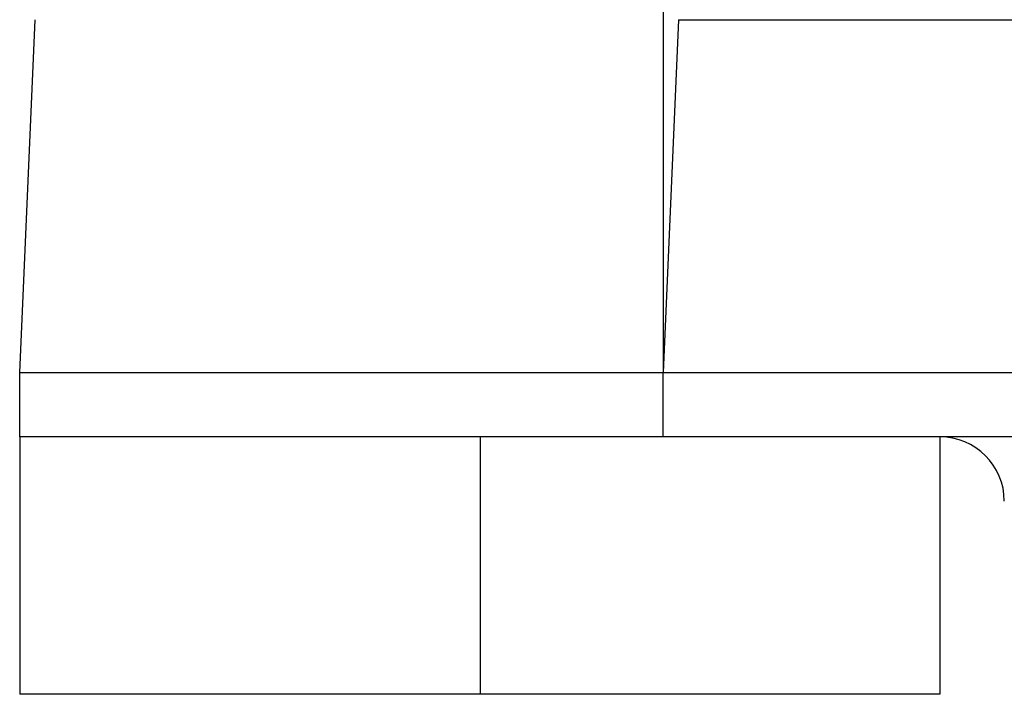
# Model space of a CAD drawing. Extents: x 132 to 1550, y 107 to 645.
# Drawn here: x 132 to 140, y 150 to 155 of the extents above; entities that cross this region are included whole.
import ezdxf

# ---------------------------------------------------------------- set-up
doc = ezdxf.new("R2010")
doc.units = 0
doc.linetypes.add('SLD-實線', pattern=[0])
doc.layers.get('0').update_dxf_attribs({"linetype": 'CONTINUOUS'})

msp = doc.modelspace()

# ---------------------------------------------------------------- linework, layer by layer
at = {"color": 7, "linetype": 'SLD-實線'}
for p, q in [((136.9343, 155.4592), (136.9343, 152.4798)), ((131.939, 152.4798), (132.0586, 155.2197)), ((137.0539, 155.2197), (136.9343, 152.4798)), ((137.0539, 155.2197), (443.8241, 155.2197)), ((131.939, 151.9798), (131.939, 152.4798)), ((136.9343, 151.9798), (136.9343, 152.4798)), ((136.9343, 152.4798), (443.9438, 152.4798)), ((131.939, 151.9798), (131.939, 149.9798)), ((135.514, 151.9798), (135.514, 149.9798)), ((136.9343, 151.9798), (136.4493, 151.9798)), ((443.9438, 151.9798), (136.9343, 151.9798)), ((139.0842, 151.9798), (139.0842, 149.9798)), ((135.514, 149.9798), (131.939, 149.9798)), ((139.0842, 149.9798), (135.514, 149.9798))]:
    msp.add_line(p, q, dxfattribs=at)
at = {"color": 7}
for points in [[(131.939, 152.48, 0), (131.943, 152.48, 0), (131.947, 152.48, 0), (131.95, 152.48, 0), (131.954, 152.48, 0), (131.958, 152.48, 0), (131.962, 152.48, 0), (131.966, 152.48, 0), (131.969, 152.48, 0), (131.973, 152.48, 0), (131.977, 152.48, 0), (131.981, 152.48, 0), (131.985, 152.48, 0), (131.989, 152.48, 0), (131.993, 152.48, 0), (131.997, 152.48, 0), (132.001, 152.48, 0), (132.006, 152.48, 0), (132.01, 152.48, 0), (132.014, 152.48, 0), (132.019, 152.48, 0), (132.023, 152.48, 0), (132.027, 152.48, 0), (132.032, 152.48, 0), (132.037, 152.48, 0), (132.041, 152.48, 0), (132.046, 152.48, 0), (132.051, 152.48, 0), (132.056, 152.48, 0), (132.061, 152.48, 0), (132.066, 152.48, 0), (132.072, 152.48, 0), (132.077, 152.48, 0), (132.083, 152.48, 0), (132.088, 152.48, 0), (132.094, 152.48, 0), (132.1, 152.48, 0), (132.106, 152.48, 0), (132.112, 152.48, 0), (132.118, 152.48, 0), (132.124, 152.48, 0), (132.131, 152.48, 0), (132.137, 152.48, 0), (132.144, 152.48, 0), (132.151, 152.48, 0), (132.158, 152.48, 0), (132.165, 152.48, 0), (132.172, 152.48, 0), (132.179, 152.48, 0), (132.187, 152.48, 0), (132.195, 152.48, 0), (132.203, 152.48, 0), (132.211, 152.48, 0), (132.219, 152.48, 0), (132.227, 152.48, 0), (132.236, 152.48, 0), (132.245, 152.48, 0), (132.254, 152.48, 0), (132.263, 152.48, 0), (132.272, 152.48, 0), (132.282, 152.48, 0), (132.292, 152.48, 0), (132.301, 152.48, 0), (132.312, 152.48, 0), (132.322, 152.48, 0), (132.332, 152.48, 0), (132.343, 152.48, 0), (132.354, 152.48, 0), (132.365, 152.48, 0), (132.377, 152.48, 0), (132.388, 152.48, 0), (132.4, 152.48, 0), (132.412, 152.48, 0), (132.424, 152.48, 0), (132.437, 152.48, 0), (132.449, 152.48, 0), (132.462, 152.48, 0), (132.475, 152.48, 0), (132.489, 152.48, 0), (132.502, 152.48, 0), (132.516, 152.48, 0), (132.53, 152.48, 0), (132.544, 152.48, 0), (132.558, 152.48, 0), (132.573, 152.48, 0), (132.588, 152.48, 0), (132.603, 152.48, 0), (132.618, 152.48, 0), (132.633, 152.48, 0), (132.649, 152.48, 0), (132.665, 152.48, 0), (132.681, 152.48, 0), (132.698, 152.48, 0), (132.714, 152.48, 0), (132.731, 152.48, 0), (132.748, 152.48, 0), (132.765, 152.48, 0), (132.783, 152.48, 0), (132.801, 152.48, 0), (132.819, 152.48, 0), (132.837, 152.48, 0), (132.855, 152.48, 0), (132.874, 152.48, 0), (132.893, 152.48, 0), (132.912, 152.48, 0), (132.931, 152.48, 0), (132.95, 152.48, 0), (132.97, 152.48, 0), (132.989, 152.48, 0), (133.009, 152.48, 0), (133.029, 152.48, 0), (133.05, 152.48, 0), (133.07, 152.48, 0), (133.091, 152.48, 0), (133.111, 152.48, 0), (133.132, 152.48, 0), (133.153, 152.48, 0), (133.174, 152.48, 0), (133.196, 152.48, 0), (133.217, 152.48, 0), (133.239, 152.48, 0), (133.26, 152.48, 0), (133.282, 152.48, 0), (133.304, 152.48, 0), (133.326, 152.48, 0), (133.348, 152.48, 0), (133.37, 152.48, 0), (133.393, 152.48, 0), (133.415, 152.48, 0), (133.438, 152.48, 0), (133.46, 152.48, 0), (133.483, 152.48, 0), (133.506, 152.48, 0), (133.529, 152.48, 0), (133.552, 152.48, 0), (133.575, 152.48, 0), (133.598, 152.48, 0), (133.621, 152.48, 0), (133.645, 152.48, 0), (133.668, 152.48, 0), (133.692, 152.48, 0), (133.715, 152.48, 0), (133.739, 152.48, 0), (133.763, 152.48, 0), (133.787, 152.48, 0), (133.811, 152.48, 0), (133.835, 152.48, 0), (133.859, 152.48, 0), (133.883, 152.48, 0), (133.908, 152.48, 0), (133.932, 152.48, 0), (133.957, 152.48, 0), (133.981, 152.48, 0), (134.006, 152.48, 0), (134.031, 152.48, 0), (134.056, 152.48, 0), (134.081, 152.48, 0), (134.106, 152.48, 0), (134.131, 152.48, 0), (134.156, 152.48, 0), (134.182, 152.48, 0), (134.207, 152.48, 0), (134.233, 152.48, 0), (134.258, 152.48, 0), (134.284, 152.48, 0), (134.31, 152.48, 0), (134.336, 152.48, 0), (134.362, 152.48, 0), (134.388, 152.48, 0), (134.414, 152.48, 0), (134.44, 152.48, 0), (134.466, 152.48, 0), (134.493, 152.48, 0), (134.519, 152.48, 0), (134.546, 152.48, 0), (134.573, 152.48, 0), (134.599, 152.48, 0), (134.626, 152.48, 0), (134.653, 152.48, 0), (134.68, 152.48, 0), (134.707, 152.48, 0), (134.735, 152.48, 0), (134.762, 152.48, 0), (134.789, 152.48, 0), (134.817, 152.48, 0), (134.844, 152.48, 0), (134.872, 152.48, 0), (134.9, 152.48, 0), (134.928, 152.48, 0), (134.956, 152.48, 0), (134.984, 152.48, 0), (135.012, 152.48, 0), (135.04, 152.48, 0), (135.068, 152.48, 0), (135.097, 152.48, 0), (135.125, 152.48, 0), (135.154, 152.48, 0), (135.182, 152.48, 0), (135.211, 152.48, 0), (135.24, 152.48, 0), (135.269, 152.48, 0), (135.298, 152.48, 0), (135.327, 152.48, 0), (135.356, 152.48, 0), (135.385, 152.48, 0), (135.414, 152.48, 0), (135.443, 152.48, 0), (135.473, 152.48, 0), (135.502, 152.48, 0), (135.532, 152.48, 0), (135.561, 152.48, 0), (135.591, 152.48, 0), (135.62, 152.48, 0), (135.65, 152.48, 0), (135.68, 152.48, 0), (135.71, 152.48, 0), (135.74, 152.48, 0), (135.77, 152.48, 0), (135.8, 152.48, 0), (135.83, 152.48, 0), (135.86, 152.48, 0), (135.89, 152.48, 0), (135.92, 152.48, 0), (135.95, 152.48, 0), (135.981, 152.48, 0), (136.011, 152.48, 0), (136.041, 152.48, 0), (136.072, 152.48, 0), (136.102, 152.48, 0), (136.133, 152.48, 0), (136.163, 152.48, 0), (136.194, 152.48, 0), (136.225, 152.48, 0), (136.255, 152.48, 0), (136.286, 152.48, 0), (136.317, 152.48, 0), (136.347, 152.48, 0), (136.378, 152.48, 0), (136.409, 152.48, 0), (136.44, 152.48, 0), (136.47, 152.48, 0), (136.501, 152.48, 0), (136.532, 152.48, 0), (136.563, 152.48, 0), (136.594, 152.48, 0), (136.625, 152.48, 0), (136.656, 152.48, 0), (136.687, 152.48, 0), (136.717, 152.48, 0), (136.748, 152.48, 0), (136.779, 152.48, 0), (136.81, 152.48, 0), (136.841, 152.48, 0), (136.872, 152.48, 0), (136.903, 152.48, 0), (136.934, 152.48, 0)], [(131.939, 152.48, 0), (131.939, 152.48, 0), (131.939, 152.48, 0), (131.939, 152.48, 0), (131.939, 152.48, 0), (131.94, 152.48, 0), (131.94, 152.48, 0), (131.94, 152.48, 0), (131.94, 152.48, 0), (131.94, 152.48, 0), (131.94, 152.48, 0), (131.94, 152.48, 0), (131.94, 152.48, 0), (131.941, 152.48, 0), (131.941, 152.48, 0), (131.941, 152.48, 0), (131.941, 152.48, 0), (131.941, 152.48, 0), (131.942, 152.48, 0), (131.942, 152.48, 0), (131.942, 152.48, 0), (131.942, 152.48, 0), (131.942, 152.48, 0), (131.943, 152.48, 0), (131.943, 152.48, 0), (131.943, 152.48, 0), (131.944, 152.48, 0), (131.944, 152.48, 0), (131.944, 152.48, 0), (131.945, 152.48, 0), (131.945, 152.48, 0), (131.945, 152.48, 0), (131.946, 152.48, 0), (131.946, 152.48, 0), (131.947, 152.48, 0), (131.947, 152.48, 0), (131.948, 152.48, 0), (131.948, 152.48, 0), (131.949, 152.48, 0), (131.949, 152.48, 0), (131.95, 152.48, 0), (131.95, 152.48, 0), (131.951, 152.48, 0), (131.951, 152.48, 0), (131.952, 152.48, 0), (131.952, 152.48, 0), (131.953, 152.48, 0), (131.954, 152.48, 0), (131.954, 152.48, 0), (131.955, 152.48, 0), (131.956, 152.48, 0), (131.956, 152.48, 0), (131.957, 152.48, 0), (131.958, 152.48, 0), (131.958, 152.48, 0), (131.959, 152.48, 0), (131.96, 152.48, 0), (131.961, 152.48, 0), (131.962, 152.48, 0), (131.962, 152.48, 0), (131.963, 152.48, 0), (131.964, 152.48, 0), (131.965, 152.48, 0), (131.966, 152.48, 0), (131.966, 152.48, 0), (131.967, 152.48, 0), (131.968, 152.48, 0), (131.969, 152.48, 0), (131.97, 152.48, 0), (131.971, 152.48, 0), (131.972, 152.48, 0), (131.973, 152.48, 0), (131.974, 152.48, 0), (131.975, 152.48, 0), (131.976, 152.48, 0), (131.977, 152.48, 0), (131.978, 152.48, 0), (131.979, 152.48, 0), (131.98, 152.48, 0), (131.981, 152.48, 0), (131.982, 152.48, 0), (131.983, 152.48, 0), (131.984, 152.48, 0), (131.985, 152.48, 0), (131.986, 152.48, 0), (131.987, 152.48, 0), (131.988, 152.48, 0), (131.99, 152.48, 0), (131.991, 152.48, 0), (131.992, 152.48, 0), (131.993, 152.48, 0), (131.994, 152.48, 0), (131.996, 152.48, 0), (131.997, 152.48, 0), (131.998, 152.48, 0), (131.999, 152.48, 0), (132.001, 152.48, 0), (132.002, 152.48, 0), (132.003, 152.48, 0), (132.004, 152.48, 0), (132.006, 152.48, 0), (132.007, 152.48, 0), (132.008, 152.48, 0), (132.01, 152.48, 0), (132.011, 152.48, 0), (132.013, 152.48, 0), (132.014, 152.48, 0), (132.015, 152.48, 0), (132.017, 152.48, 0), (132.018, 152.48, 0), (132.02, 152.48, 0), (132.021, 152.48, 0), (132.023, 152.48, 0), (132.024, 152.48, 0), (132.026, 152.48, 0), (132.027, 152.48, 0), (132.029, 152.48, 0), (132.03, 152.48, 0), (132.032, 152.48, 0), (132.033, 152.48, 0), (132.035, 152.48, 0), (132.037, 152.48, 0), (132.038, 152.48, 0), (132.04, 152.48, 0), (132.042, 152.48, 0), (132.043, 152.48, 0), (132.045, 152.48, 0), (132.047, 152.48, 0), (132.048, 152.48, 0), (132.05, 152.48, 0), (132.052, 152.48, 0), (132.053, 152.48, 0), (132.055, 152.48, 0), (132.057, 152.48, 0), (132.059, 152.48, 0), (132.06, 152.48, 0), (132.062, 152.48, 0), (132.064, 152.48, 0), (132.066, 152.48, 0), (132.068, 152.48, 0), (132.07, 152.48, 0), (132.071, 152.48, 0), (132.073, 152.48, 0), (132.075, 152.48, 0), (132.077, 152.48, 0), (132.079, 152.48, 0), (132.081, 152.48, 0), (132.083, 152.48, 0), (132.085, 152.48, 0), (132.087, 152.48, 0), (132.089, 152.48, 0), (132.091, 152.48, 0), (132.093, 152.48, 0), (132.095, 152.48, 0), (132.097, 152.48, 0), (132.099, 152.48, 0), (132.101, 152.48, 0), (132.103, 152.48, 0), (132.105, 152.48, 0), (132.107, 152.48, 0), (132.109, 152.48, 0), (132.111, 152.48, 0), (132.114, 152.48, 0), (132.116, 152.48, 0), (132.118, 152.48, 0), (132.12, 152.48, 0), (132.122, 152.48, 0), (132.124, 152.48, 0), (132.127, 152.48, 0), (132.129, 152.48, 0), (132.131, 152.48, 0), (132.133, 152.48, 0), (132.136, 152.48, 0), (132.138, 152.48, 0), (132.14, 152.48, 0), (132.143, 152.48, 0), (132.145, 152.48, 0), (132.147, 152.48, 0), (132.15, 152.48, 0), (132.152, 152.48, 0), (132.154, 152.48, 0), (132.157, 152.48, 0), (132.159, 152.48, 0), (132.161, 152.48, 0), (132.164, 152.48, 0), (132.166, 152.48, 0), (132.169, 152.48, 0), (132.171, 152.48, 0), (132.174, 152.48, 0), (132.176, 152.48, 0), (132.179, 152.48, 0), (132.181, 152.48, 0), (132.184, 152.48, 0), (132.186, 152.48, 0), (132.189, 152.48, 0), (132.191, 152.48, 0), (132.194, 152.48, 0), (132.196, 152.48, 0), (132.199, 152.48, 0), (132.202, 152.48, 0), (132.204, 152.48, 0), (132.207, 152.48, 0), (132.21, 152.48, 0), (132.212, 152.48, 0), (132.215, 152.48, 0), (132.218, 152.48, 0), (132.22, 152.48, 0), (132.223, 152.48, 0), (132.226, 152.48, 0), (132.229, 152.48, 0), (132.231, 152.48, 0), (132.234, 152.48, 0), (132.237, 152.48, 0), (132.24, 152.48, 0), (132.242, 152.48, 0), (132.245, 152.48, 0), (132.248, 152.48, 0), (132.251, 152.48, 0), (132.254, 152.48, 0), (132.257, 152.48, 0), (132.259, 152.48, 0), (132.262, 152.48, 0), (132.265, 152.48, 0), (132.268, 152.48, 0), (132.271, 152.48, 0), (132.274, 152.48, 0), (132.277, 152.48, 0), (132.28, 152.48, 0), (132.283, 152.48, 0), (132.286, 152.48, 0), (132.289, 152.48, 0), (132.292, 152.48, 0), (132.295, 152.48, 0), (132.298, 152.48, 0), (132.301, 152.48, 0), (132.304, 152.48, 0), (132.307, 152.48, 0), (132.31, 152.48, 0), (132.313, 152.48, 0), (132.316, 152.48, 0), (132.32, 152.48, 0), (132.323, 152.48, 0), (132.326, 152.48, 0), (132.329, 152.48, 0), (132.332, 152.48, 0), (132.335, 152.48, 0), (132.339, 152.48, 0), (132.342, 152.48, 0), (132.345, 152.48, 0), (132.348, 152.48, 0), (132.352, 152.48, 0), (132.355, 152.48, 0), (132.358, 152.48, 0), (132.361, 152.48, 0), (132.365, 152.48, 0), (132.368, 152.48, 0), (132.371, 152.48, 0), (132.375, 152.48, 0), (132.378, 152.48, 0), (132.381, 152.48, 0), (132.385, 152.48, 0), (132.388, 152.48, 0), (132.391, 152.48, 0), (132.395, 152.48, 0), (132.398, 152.48, 0), (132.402, 152.48, 0), (132.405, 152.48, 0), (132.409, 152.48, 0), (132.412, 152.48, 0), (132.416, 152.48, 0), (132.419, 152.48, 0), (132.423, 152.48, 0), (132.426, 152.48, 0), (132.43, 152.48, 0), (132.433, 152.48, 0), (132.437, 152.48, 0), (132.44, 152.48, 0), (132.444, 152.48, 0), (132.447, 152.48, 0), (132.451, 152.48, 0), (132.455, 152.48, 0), (132.458, 152.48, 0), (132.462, 152.48, 0), (132.466, 152.48, 0), (132.469, 152.48, 0), (132.473, 152.48, 0), (132.477, 152.48, 0), (132.48, 152.48, 0), (132.484, 152.48, 0), (132.488, 152.48, 0), (132.491, 152.48, 0), (132.495, 152.48, 0), (132.499, 152.48, 0), (132.503, 152.48, 0), (132.507, 152.48, 0), (132.51, 152.48, 0), (132.514, 152.48, 0), (132.518, 152.48, 0), (132.522, 152.48, 0), (132.526, 152.48, 0), (132.529, 152.48, 0), (132.533, 152.48, 0), (132.537, 152.48, 0), (132.541, 152.48, 0), (132.545, 152.48, 0), (132.549, 152.48, 0), (132.553, 152.48, 0), (132.557, 152.48, 0), (132.561, 152.48, 0), (132.565, 152.48, 0), (132.569, 152.48, 0), (132.573, 152.48, 0), (132.577, 152.48, 0), (132.581, 152.48, 0), (132.585, 152.48, 0), (132.589, 152.48, 0), (132.593, 152.48, 0), (132.597, 152.48, 0), (132.601, 152.48, 0), (132.605, 152.48, 0), (132.609, 152.48, 0), (132.613, 152.48, 0), (132.617, 152.48, 0), (132.621, 152.48, 0), (132.625, 152.48, 0), (132.63, 152.48, 0), (132.634, 152.48, 0), (132.638, 152.48, 0), (132.642, 152.48, 0), (132.646, 152.48, 0), (132.65, 152.48, 0), (132.655, 152.48, 0), (132.659, 152.48, 0), (132.663, 152.48, 0), (132.667, 152.48, 0), (132.672, 152.48, 0), (132.676, 152.48, 0), (132.68, 152.48, 0), (132.685, 152.48, 0), (132.689, 152.48, 0), (132.693, 152.48, 0), (132.697, 152.48, 0), (132.702, 152.48, 0), (132.706, 152.48, 0), (132.711, 152.48, 0), (132.715, 152.48, 0), (132.719, 152.48, 0), (132.724, 152.48, 0), (132.728, 152.48, 0), (132.732, 152.48, 0), (132.737, 152.48, 0), (132.741, 152.48, 0), (132.746, 152.48, 0), (132.75, 152.48, 0), (132.755, 152.48, 0), (132.759, 152.48, 0), (132.764, 152.48, 0), (132.768, 152.48, 0), (132.773, 152.48, 0), (132.777, 152.48, 0), (132.782, 152.48, 0), (132.786, 152.48, 0), (132.791, 152.48, 0), (132.796, 152.48, 0), (132.8, 152.48, 0), (132.805, 152.48, 0), (132.809, 152.48, 0), (132.814, 152.48, 0), (132.819, 152.48, 0), (132.823, 152.48, 0), (132.828, 152.48, 0), (132.833, 152.48, 0), (132.837, 152.48, 0), (132.842, 152.48, 0), (132.847, 152.48, 0), (132.851, 152.48, 0), (132.856, 152.48, 0), (132.861, 152.48, 0), (132.865, 152.48, 0), (132.87, 152.48, 0), (132.875, 152.48, 0), (132.88, 152.48, 0), (132.885, 152.48, 0), (132.889, 152.48, 0), (132.894, 152.48, 0), (132.899, 152.48, 0), (132.904, 152.48, 0), (132.909, 152.48, 0), (132.913, 152.48, 0), (132.918, 152.48, 0), (132.923, 152.48, 0), (132.928, 152.48, 0), (132.933, 152.48, 0), (132.938, 152.48, 0), (132.943, 152.48, 0), (132.948, 152.48, 0), (132.953, 152.48, 0), (132.958, 152.48, 0), (132.963, 152.48, 0), (132.968, 152.48, 0), (132.973, 152.48, 0), (132.978, 152.48, 0), (132.983, 152.48, 0), (132.988, 152.48, 0), (132.993, 152.48, 0), (132.998, 152.48, 0), (133.003, 152.48, 0), (133.008, 152.48, 0), (133.013, 152.48, 0), (133.018, 152.48, 0), (133.023, 152.48, 0), (133.028, 152.48, 0), (133.033, 152.48, 0), (133.038, 152.48, 0), (133.043, 152.48, 0), (133.048, 152.48, 0), (133.054, 152.48, 0), (133.059, 152.48, 0), (133.064, 152.48, 0), (133.069, 152.48, 0), (133.074, 152.48, 0), (133.08, 152.48, 0), (133.085, 152.48, 0), (133.09, 152.48, 0), (133.095, 152.48, 0), (133.1, 152.48, 0), (133.106, 152.48, 0), (133.111, 152.48, 0), (133.116, 152.48, 0), (133.121, 152.48, 0), (133.127, 152.48, 0), (133.132, 152.48, 0), (133.137, 152.48, 0), (133.143, 152.48, 0), (133.148, 152.48, 0), (133.153, 152.48, 0), (133.159, 152.48, 0), (133.164, 152.48, 0), (133.169, 152.48, 0), (133.175, 152.48, 0), (133.18, 152.48, 0), (133.186, 152.48, 0), (133.191, 152.48, 0), (133.196, 152.48, 0), (133.202, 152.48, 0), (133.207, 152.48, 0), (133.213, 152.48, 0), (133.218, 152.48, 0), (133.224, 152.48, 0), (133.229, 152.48, 0), (133.235, 152.48, 0), (133.24, 152.48, 0), (133.246, 152.48, 0), (133.251, 152.48, 0), (133.257, 152.48, 0), (133.262, 152.48, 0), (133.268, 152.48, 0), (133.273, 152.48, 0), (133.279, 152.48, 0), (133.285, 152.48, 0), (133.29, 152.48, 0), (133.296, 152.48, 0), (133.301, 152.48, 0), (133.307, 152.48, 0), (133.313, 152.48, 0), (133.318, 152.48, 0), (133.324, 152.48, 0), (133.33, 152.48, 0), (133.335, 152.48, 0), (133.341, 152.48, 0), (133.347, 152.48, 0), (133.352, 152.48, 0), (133.358, 152.48, 0), (133.364, 152.48, 0), (133.37, 152.48, 0), (133.375, 152.48, 0), (133.381, 152.48, 0), (133.387, 152.48, 0), (133.393, 152.48, 0), (133.398, 152.48, 0), (133.404, 152.48, 0), (133.41, 152.48, 0), (133.416, 152.48, 0), (133.421, 152.48, 0), (133.427, 152.48, 0), (133.433, 152.48, 0), (133.439, 152.48, 0), (133.445, 152.48, 0), (133.451, 152.48, 0), (133.457, 152.48, 0), (133.462, 152.48, 0), (133.468, 152.48, 0), (133.474, 152.48, 0), (133.48, 152.48, 0), (133.486, 152.48, 0), (133.492, 152.48, 0), (133.498, 152.48, 0), (133.504, 152.48, 0), (133.51, 152.48, 0), (133.516, 152.48, 0), (133.522, 152.48, 0), (133.528, 152.48, 0), (133.534, 152.48, 0), (133.54, 152.48, 0), (133.546, 152.48, 0), (133.552, 152.48, 0), (133.558, 152.48, 0), (133.564, 152.48, 0), (133.57, 152.48, 0), (133.576, 152.48, 0), (133.582, 152.48, 0), (133.588, 152.48, 0), (133.594, 152.48, 0), (133.6, 152.48, 0), (133.606, 152.48, 0), (133.612, 152.48, 0), (133.619, 152.48, 0), (133.625, 152.48, 0), (133.631, 152.48, 0), (133.637, 152.48, 0), (133.643, 152.48, 0), (133.649, 152.48, 0), (133.655, 152.48, 0), (133.662, 152.48, 0), (133.668, 152.48, 0), (133.674, 152.48, 0), (133.68, 152.48, 0), (133.686, 152.48, 0), (133.693, 152.48, 0), (133.699, 152.48, 0), (133.705, 152.48, 0), (133.711, 152.48, 0), (133.718, 152.48, 0), (133.724, 152.48, 0), (133.73, 152.48, 0), (133.736, 152.48, 0), (133.743, 152.48, 0), (133.749, 152.48, 0), (133.755, 152.48, 0), (133.762, 152.48, 0), (133.768, 152.48, 0), (133.774, 152.48, 0), (133.781, 152.48, 0), (133.787, 152.48, 0), (133.793, 152.48, 0), (133.8, 152.48, 0), (133.806, 152.48, 0), (133.813, 152.48, 0), (133.819, 152.48, 0), (133.825, 152.48, 0), (133.832, 152.48, 0), (133.838, 152.48, 0), (133.845, 152.48, 0), (133.851, 152.48, 0), (133.857, 152.48, 0), (133.864, 152.48, 0), (133.87, 152.48, 0), (133.877, 152.48, 0), (133.883, 152.48, 0), (133.89, 152.48, 0), (133.896, 152.48, 0), (133.903, 152.48, 0), (133.909, 152.48, 0), (133.916, 152.48, 0), (133.922, 152.48, 0), (133.929, 152.48, 0), (133.935, 152.48, 0), (133.942, 152.48, 0), (133.949, 152.48, 0), (133.955, 152.48, 0), (133.962, 152.48, 0), (133.968, 152.48, 0), (133.975, 152.48, 0), (133.981, 152.48, 0), (133.988, 152.48, 0), (133.995, 152.48, 0), (134.001, 152.48, 0), (134.008, 152.48, 0), (134.015, 152.48, 0), (134.021, 152.48, 0), (134.028, 152.48, 0), (134.035, 152.48, 0), (134.041, 152.48, 0), (134.048, 152.48, 0), (134.055, 152.48, 0), (134.061, 152.48, 0), (134.068, 152.48, 0), (134.075, 152.48, 0), (134.081, 152.48, 0), (134.088, 152.48, 0), (134.095, 152.48, 0), (134.102, 152.48, 0), (134.108, 152.48, 0), (134.115, 152.48, 0), (134.122, 152.48, 0), (134.129, 152.48, 0), (134.135, 152.48, 0), (134.142, 152.48, 0), (134.149, 152.48, 0), (134.156, 152.48, 0), (134.163, 152.48, 0), (134.169, 152.48, 0), (134.176, 152.48, 0), (134.183, 152.48, 0), (134.19, 152.48, 0), (134.197, 152.48, 0), (134.204, 152.48, 0), (134.21, 152.48, 0), (134.217, 152.48, 0), (134.224, 152.48, 0), (134.231, 152.48, 0), (134.238, 152.48, 0), (134.245, 152.48, 0), (134.252, 152.48, 0), (134.259, 152.48, 0), (134.266, 152.48, 0), (134.272, 152.48, 0), (134.279, 152.48, 0), (134.286, 152.48, 0), (134.293, 152.48, 0), (134.3, 152.48, 0), (134.307, 152.48, 0), (134.314, 152.48, 0), (134.321, 152.48, 0), (134.328, 152.48, 0), (134.335, 152.48, 0), (134.342, 152.48, 0), (134.349, 152.48, 0), (134.356, 152.48, 0), (134.363, 152.48, 0), (134.37, 152.48, 0), (134.377, 152.48, 0), (134.384, 152.48, 0), (134.391, 152.48, 0), (134.398, 152.48, 0), (134.405, 152.48, 0), (134.412, 152.48, 0), (134.419, 152.48, 0), (134.427, 152.48, 0), (134.434, 152.48, 0), (134.441, 152.48, 0), (134.448, 152.48, 0), (134.455, 152.48, 0), (134.462, 152.48, 0), (134.469, 152.48, 0), (134.476, 152.48, 0), (134.483, 152.48, 0), (134.49, 152.48, 0), (134.498, 152.48, 0), (134.505, 152.48, 0), (134.512, 152.48, 0), (134.519, 152.48, 0), (134.526, 152.48, 0), (134.533, 152.48, 0), (134.541, 152.48, 0), (134.548, 152.48, 0), (134.555, 152.48, 0), (134.562, 152.48, 0), (134.569, 152.48, 0), (134.577, 152.48, 0), (134.584, 152.48, 0), (134.591, 152.48, 0), (134.598, 152.48, 0), (134.606, 152.48, 0), (134.613, 152.48, 0), (134.62, 152.48, 0), (134.627, 152.48, 0), (134.635, 152.48, 0), (134.642, 152.48, 0), (134.649, 152.48, 0), (134.656, 152.48, 0), (134.664, 152.48, 0), (134.671, 152.48, 0), (134.678, 152.48, 0), (134.686, 152.48, 0), (134.693, 152.48, 0), (134.7, 152.48, 0), (134.708, 152.48, 0), (134.715, 152.48, 0), (134.722, 152.48, 0), (134.73, 152.48, 0), (134.737, 152.48, 0), (134.744, 152.48, 0), (134.752, 152.48, 0), (134.759, 152.48, 0), (134.766, 152.48, 0), (134.774, 152.48, 0), (134.781, 152.48, 0), (134.788, 152.48, 0), (134.796, 152.48, 0), (134.803, 152.48, 0), (134.811, 152.48, 0), (134.818, 152.48, 0), (134.825, 152.48, 0), (134.833, 152.48, 0), (134.84, 152.48, 0), (134.848, 152.48, 0), (134.855, 152.48, 0), (134.863, 152.48, 0), (134.87, 152.48, 0), (134.878, 152.48, 0), (134.885, 152.48, 0), (134.893, 152.48, 0), (134.9, 152.48, 0), (134.907, 152.48, 0), (134.915, 152.48, 0), (134.922, 152.48, 0), (134.93, 152.48, 0), (134.937, 152.48, 0), (134.945, 152.48, 0), (134.952, 152.48, 0), (134.96, 152.48, 0), (134.967, 152.48, 0), (134.975, 152.48, 0), (134.983, 152.48, 0), (134.99, 152.48, 0), (134.998, 152.48, 0), (135.005, 152.48, 0), (135.013, 152.48, 0), (135.02, 152.48, 0), (135.028, 152.48, 0), (135.035, 152.48, 0), (135.043, 152.48, 0), (135.051, 152.48, 0), (135.058, 152.48, 0), (135.066, 152.48, 0), (135.073, 152.48, 0), (135.081, 152.48, 0), (135.089, 152.48, 0), (135.096, 152.48, 0), (135.104, 152.48, 0), (135.111, 152.48, 0), (135.119, 152.48, 0), (135.127, 152.48, 0), (135.134, 152.48, 0), (135.142, 152.48, 0), (135.15, 152.48, 0), (135.157, 152.48, 0), (135.165, 152.48, 0), (135.172, 152.48, 0), (135.18, 152.48, 0), (135.188, 152.48, 0), (135.195, 152.48, 0), (135.203, 152.48, 0), (135.211, 152.48, 0), (135.219, 152.48, 0), (135.226, 152.48, 0), (135.234, 152.48, 0), (135.242, 152.48, 0), (135.249, 152.48, 0), (135.257, 152.48, 0), (135.265, 152.48, 0), (135.272, 152.48, 0), (135.28, 152.48, 0), (135.288, 152.48, 0), (135.296, 152.48, 0), (135.303, 152.48, 0), (135.311, 152.48, 0), (135.319, 152.48, 0), (135.327, 152.48, 0), (135.334, 152.48, 0), (135.342, 152.48, 0), (135.35, 152.48, 0), (135.358, 152.48, 0), (135.365, 152.48, 0), (135.373, 152.48, 0), (135.381, 152.48, 0), (135.389, 152.48, 0), (135.396, 152.48, 0), (135.404, 152.48, 0), (135.412, 152.48, 0), (135.42, 152.48, 0), (135.428, 152.48, 0), (135.435, 152.48, 0), (135.443, 152.48, 0), (135.451, 152.48, 0), (135.459, 152.48, 0), (135.467, 152.48, 0), (135.475, 152.48, 0), (135.482, 152.48, 0), (135.49, 152.48, 0), (135.498, 152.48, 0), (135.506, 152.48, 0), (135.514, 152.48, 0), (135.522, 152.48, 0), (135.529, 152.48, 0), (135.537, 152.48, 0), (135.545, 152.48, 0), (135.553, 152.48, 0), (135.561, 152.48, 0), (135.569, 152.48, 0), (135.577, 152.48, 0), (135.585, 152.48, 0), (135.592, 152.48, 0), (135.6, 152.48, 0), (135.608, 152.48, 0), (135.616, 152.48, 0), (135.624, 152.48, 0), (135.632, 152.48, 0), (135.64, 152.48, 0), (135.648, 152.48, 0), (135.656, 152.48, 0), (135.663, 152.48, 0), (135.671, 152.48, 0), (135.679, 152.48, 0), (135.687, 152.48, 0), (135.695, 152.48, 0), (135.703, 152.48, 0), (135.711, 152.48, 0), (135.719, 152.48, 0), (135.727, 152.48, 0), (135.735, 152.48, 0), (135.743, 152.48, 0), (135.751, 152.48, 0), (135.759, 152.48, 0), (135.767, 152.48, 0), (135.775, 152.48, 0), (135.783, 152.48, 0), (135.791, 152.48, 0), (135.799, 152.48, 0), (135.806, 152.48, 0), (135.814, 152.48, 0), (135.822, 152.48, 0), (135.83, 152.48, 0), (135.838, 152.48, 0), (135.846, 152.48, 0), (135.854, 152.48, 0), (135.862, 152.48, 0), (135.87, 152.48, 0), (135.878, 152.48, 0), (135.886, 152.48, 0), (135.894, 152.48, 0), (135.902, 152.48, 0), (135.91, 152.48, 0), (135.918, 152.48, 0), (135.926, 152.48, 0), (135.934, 152.48, 0), (135.942, 152.48, 0), (135.95, 152.48, 0), (135.958, 152.48, 0), (135.967, 152.48, 0), (135.975, 152.48, 0), (135.983, 152.48, 0), (135.991, 152.48, 0), (135.999, 152.48, 0), (136.007, 152.48, 0), (136.015, 152.48, 0), (136.023, 152.48, 0), (136.031, 152.48, 0), (136.039, 152.48, 0), (136.047, 152.48, 0), (136.055, 152.48, 0), (136.063, 152.48, 0), (136.071, 152.48, 0), (136.079, 152.48, 0), (136.087, 152.48, 0), (136.095, 152.48, 0), (136.103, 152.48, 0), (136.111, 152.48, 0), (136.12, 152.48, 0), (136.128, 152.48, 0), (136.136, 152.48, 0), (136.144, 152.48, 0), (136.152, 152.48, 0), (136.16, 152.48, 0), (136.168, 152.48, 0), (136.176, 152.48, 0), (136.184, 152.48, 0), (136.192, 152.48, 0), (136.2, 152.48, 0), (136.208, 152.48, 0), (136.217, 152.48, 0), (136.225, 152.48, 0), (136.233, 152.48, 0), (136.241, 152.48, 0), (136.249, 152.48, 0), (136.257, 152.48, 0), (136.265, 152.48, 0), (136.273, 152.48, 0), (136.281, 152.48, 0), (136.29, 152.48, 0), (136.298, 152.48, 0), (136.306, 152.48, 0), (136.314, 152.48, 0), (136.322, 152.48, 0), (136.33, 152.48, 0), (136.338, 152.48, 0), (136.346, 152.48, 0), (136.355, 152.48, 0), (136.363, 152.48, 0), (136.371, 152.48, 0), (136.379, 152.48, 0), (136.387, 152.48, 0), (136.395, 152.48, 0), (136.403, 152.48, 0), (136.411, 152.48, 0), (136.42, 152.48, 0), (136.428, 152.48, 0), (136.436, 152.48, 0), (136.444, 152.48, 0), (136.452, 152.48, 0), (136.46, 152.48, 0), (136.468, 152.48, 0), (136.477, 152.48, 0), (136.485, 152.48, 0), (136.493, 152.48, 0), (136.501, 152.48, 0), (136.509, 152.48, 0), (136.517, 152.48, 0), (136.526, 152.48, 0), (136.534, 152.48, 0), (136.542, 152.48, 0), (136.55, 152.48, 0), (136.558, 152.48, 0), (136.566, 152.48, 0), (136.574, 152.48, 0), (136.583, 152.48, 0), (136.591, 152.48, 0), (136.599, 152.48, 0), (136.607, 152.48, 0), (136.615, 152.48, 0), (136.623, 152.48, 0), (136.632, 152.48, 0), (136.64, 152.48, 0), (136.648, 152.48, 0), (136.656, 152.48, 0), (136.664, 152.48, 0), (136.672, 152.48, 0), (136.681, 152.48, 0), (136.689, 152.48, 0), (136.697, 152.48, 0), (136.705, 152.48, 0), (136.713, 152.48, 0), (136.722, 152.48, 0), (136.73, 152.48, 0), (136.738, 152.48, 0), (136.746, 152.48, 0), (136.754, 152.48, 0), (136.762, 152.48, 0), (136.771, 152.48, 0), (136.779, 152.48, 0), (136.787, 152.48, 0), (136.795, 152.48, 0), (136.803, 152.48, 0), (136.812, 152.48, 0), (136.82, 152.48, 0), (136.828, 152.48, 0), (136.836, 152.48, 0), (136.844, 152.48, 0), (136.852, 152.48, 0), (136.861, 152.48, 0), (136.869, 152.48, 0), (136.877, 152.48, 0), (136.885, 152.48, 0), (136.893, 152.48, 0), (136.902, 152.48, 0), (136.91, 152.48, 0), (136.918, 152.48, 0), (136.926, 152.48, 0), (136.934, 152.48, 0)], [(136.934, 151.98, 0), (136.907, 151.98, 0), (136.88, 151.98, 0), (136.852, 151.98, 0), (136.825, 151.98, 0), (136.797, 151.98, 0), (136.77, 151.98, 0), (136.743, 151.98, 0), (136.715, 151.98, 0), (136.688, 151.98, 0), (136.661, 151.98, 0), (136.633, 151.98, 0), (136.606, 151.98, 0), (136.579, 151.98, 0), (136.551, 151.98, 0), (136.524, 151.98, 0), (136.497, 151.98, 0), (136.47, 151.98, 0), (136.442, 151.98, 0), (136.415, 151.98, 0), (136.388, 151.98, 0), (136.361, 151.98, 0), (136.333, 151.98, 0), (136.306, 151.98, 0), (136.279, 151.98, 0), (136.252, 151.98, 0), (136.225, 151.98, 0), (136.198, 151.98, 0), (136.171, 151.98, 0), (136.144, 151.98, 0), (136.117, 151.98, 0), (136.09, 151.98, 0), (136.063, 151.98, 0), (136.036, 151.98, 0), (136.009, 151.98, 0), (135.982, 151.98, 0), (135.955, 151.98, 0), (135.928, 151.98, 0), (135.901, 151.98, 0), (135.874, 151.98, 0), (135.847, 151.98, 0), (135.821, 151.98, 0), (135.794, 151.98, 0), (135.767, 151.98, 0), (135.741, 151.98, 0), (135.714, 151.98, 0), (135.687, 151.98, 0), (135.661, 151.98, 0), (135.634, 151.98, 0), (135.608, 151.98, 0), (135.581, 151.98, 0), (135.555, 151.98, 0), (135.528, 151.98, 0), (135.502, 151.98, 0), (135.476, 151.98, 0), (135.45, 151.98, 0), (135.423, 151.98, 0), (135.397, 151.98, 0), (135.371, 151.98, 0), (135.345, 151.98, 0), (135.319, 151.98, 0), (135.293, 151.98, 0), (135.267, 151.98, 0), (135.241, 151.98, 0), (135.215, 151.98, 0), (135.189, 151.98, 0), (135.163, 151.98, 0), (135.138, 151.98, 0), (135.112, 151.98, 0), (135.086, 151.98, 0), (135.061, 151.98, 0), (135.035, 151.98, 0), (135.01, 151.98, 0), (134.984, 151.98, 0), (134.959, 151.98, 0), (134.934, 151.98, 0), (134.909, 151.98, 0), (134.883, 151.98, 0), (134.858, 151.98, 0), (134.833, 151.98, 0), (134.808, 151.98, 0), (134.783, 151.98, 0), (134.758, 151.98, 0), (134.734, 151.98, 0), (134.709, 151.98, 0), (134.684, 151.98, 0), (134.66, 151.98, 0), (134.635, 151.98, 0), (134.611, 151.98, 0), (134.587, 151.98, 0), (134.562, 151.98, 0), (134.538, 151.98, 0), (134.514, 151.98, 0), (134.49, 151.98, 0), (134.466, 151.98, 0), (134.443, 151.98, 0), (134.419, 151.98, 0), (134.395, 151.98, 0), (134.372, 151.98, 0), (134.349, 151.98, 0), (134.325, 151.98, 0), (134.302, 151.98, 0), (134.279, 151.98, 0), (134.256, 151.98, 0), (134.233, 151.98, 0), (134.211, 151.98, 0), (134.188, 151.98, 0), (134.165, 151.98, 0), (134.143, 151.98, 0), (134.121, 151.98, 0), (134.099, 151.98, 0), (134.077, 151.98, 0), (134.055, 151.98, 0), (134.033, 151.98, 0), (134.011, 151.98, 0), (133.99, 151.98, 0), (133.968, 151.98, 0), (133.947, 151.98, 0), (133.925, 151.98, 0), (133.904, 151.98, 0), (133.883, 151.98, 0), (133.862, 151.98, 0), (133.841, 151.98, 0), (133.82, 151.98, 0), (133.8, 151.98, 0), (133.779, 151.98, 0), (133.758, 151.98, 0), (133.738, 151.98, 0), (133.717, 151.98, 0), (133.697, 151.98, 0), (133.677, 151.98, 0), (133.656, 151.98, 0), (133.636, 151.98, 0), (133.616, 151.98, 0), (133.596, 151.98, 0), (133.576, 151.98, 0), (133.556, 151.98, 0), (133.537, 151.98, 0), (133.517, 151.98, 0), (133.497, 151.98, 0), (133.477, 151.98, 0), (133.458, 151.98, 0), (133.438, 151.98, 0), (133.419, 151.98, 0), (133.399, 151.98, 0), (133.38, 151.98, 0), (133.36, 151.98, 0), (133.341, 151.98, 0), (133.322, 151.98, 0), (133.302, 151.98, 0), (133.283, 151.98, 0), (133.264, 151.98, 0), (133.245, 151.98, 0), (133.226, 151.98, 0), (133.207, 151.98, 0), (133.188, 151.98, 0), (133.17, 151.98, 0), (133.151, 151.98, 0), (133.132, 151.98, 0), (133.114, 151.98, 0), (133.096, 151.98, 0), (133.077, 151.98, 0), (133.059, 151.98, 0), (133.041, 151.98, 0), (133.023, 151.98, 0), (133.006, 151.98, 0), (132.988, 151.98, 0), (132.97, 151.98, 0), (132.953, 151.98, 0), (132.936, 151.98, 0), (132.919, 151.98, 0), (132.902, 151.98, 0), (132.885, 151.98, 0), (132.868, 151.98, 0), (132.851, 151.98, 0), (132.835, 151.98, 0), (132.819, 151.98, 0), (132.803, 151.98, 0), (132.787, 151.98, 0), (132.771, 151.98, 0), (132.756, 151.98, 0), (132.74, 151.98, 0), (132.725, 151.98, 0), (132.71, 151.98, 0), (132.695, 151.98, 0), (132.681, 151.98, 0), (132.666, 151.98, 0), (132.652, 151.98, 0), (132.638, 151.98, 0), (132.624, 151.98, 0), (132.61, 151.98, 0), (132.596, 151.98, 0), (132.583, 151.98, 0), (132.57, 151.98, 0), (132.557, 151.98, 0), (132.544, 151.98, 0), (132.531, 151.98, 0), (132.519, 151.98, 0), (132.506, 151.98, 0), (132.494, 151.98, 0), (132.482, 151.98, 0), (132.47, 151.98, 0), (132.459, 151.98, 0), (132.447, 151.98, 0), (132.436, 151.98, 0), (132.425, 151.98, 0), (132.414, 151.98, 0), (132.403, 151.98, 0), (132.392, 151.98, 0), (132.382, 151.98, 0), (132.371, 151.98, 0), (132.361, 151.98, 0), (132.351, 151.98, 0), (132.342, 151.98, 0), (132.332, 151.98, 0), (132.323, 151.98, 0), (132.313, 151.98, 0), (132.304, 151.98, 0), (132.295, 151.98, 0), (132.286, 151.98, 0), (132.278, 151.98, 0), (132.269, 151.98, 0), (132.261, 151.98, 0), (132.253, 151.98, 0), (132.245, 151.98, 0), (132.237, 151.98, 0), (132.229, 151.98, 0), (132.222, 151.98, 0), (132.214, 151.98, 0), (132.207, 151.98, 0), (132.2, 151.98, 0), (132.193, 151.98, 0), (132.186, 151.98, 0), (132.179, 151.98, 0), (132.172, 151.98, 0), (132.166, 151.98, 0), (132.159, 151.98, 0), (132.153, 151.98, 0), (132.147, 151.98, 0), (132.141, 151.98, 0), (132.135, 151.98, 0), (132.129, 151.98, 0), (132.123, 151.98, 0), (132.118, 151.98, 0), (132.112, 151.98, 0), (132.107, 151.98, 0), (132.102, 151.98, 0), (132.096, 151.98, 0), (132.091, 151.98, 0), (132.086, 151.98, 0), (132.081, 151.98, 0), (132.076, 151.98, 0), (132.072, 151.98, 0), (132.067, 151.98, 0), (132.062, 151.98, 0), (132.058, 151.98, 0), (132.053, 151.98, 0), (132.049, 151.98, 0), (132.044, 151.98, 0), (132.04, 151.98, 0), (132.036, 151.98, 0), (132.032, 151.98, 0), (132.028, 151.98, 0), (132.024, 151.98, 0), (132.02, 151.98, 0), (132.016, 151.98, 0), (132.012, 151.98, 0), (132.008, 151.98, 0), (132.005, 151.98, 0), (132.001, 151.98, 0), (131.997, 151.98, 0), (131.994, 151.98, 0), (131.99, 151.98, 0), (131.986, 151.98, 0), (131.983, 151.98, 0), (131.979, 151.98, 0), (131.976, 151.98, 0), (131.972, 151.98, 0), (131.969, 151.98, 0), (131.966, 151.98, 0), (131.962, 151.98, 0), (131.959, 151.98, 0), (131.956, 151.98, 0), (131.952, 151.98, 0), (131.949, 151.98, 0), (131.946, 151.98, 0), (131.942, 151.98, 0), (131.939, 151.98, 0)]]:
    msp.add_polyline3d(points, dxfattribs=at)
at = {"color": 7, "linetype": 'SLD-實線'}
msp.add_arc((139.0842, 151.4798), 0.5, 0, 90, dxfattribs=at)

doc.saveas('drawing.dxf')
